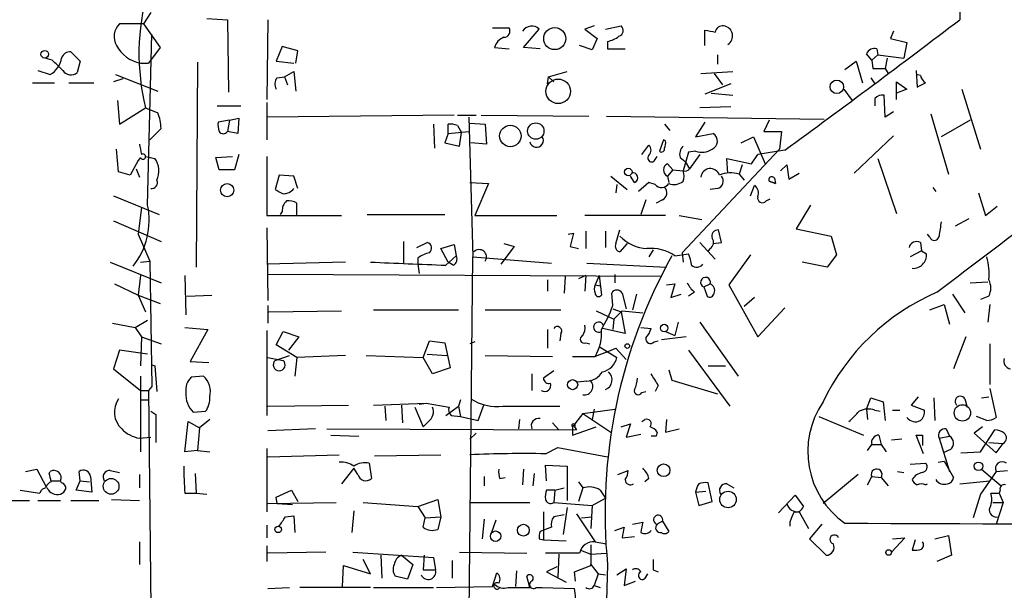
# Model space of a CAD drawing. Extents: x 0 to 732, y 8 to 948.
# Drawn here: x 138 to 219, y 663 to 710 of the extents above; entities that cross this region are included whole.
import ezdxf

# ---------------------------------------------------------------- set-up
doc = ezdxf.new("R2010")
doc.units = 0
doc.header["$MEASUREMENT"] = 0
doc.layers.add('MAIN', color=5, linetype='CONTINUOUS')

msp = doc.modelspace()

# ---------------------------------------------------------------- linework, layer by layer
at = {"layer": 'MAIN'}
for p, q in [((214.7147, 752.094), (214.9687, 710.0993)), ((148.844, 710.692), (148.2513, 709.7606)), ((153.416, 710.184), (155.1093, 710.0993)), ((155.1093, 710.0993), (155.194, 704.1726)), ((158.4113, 710.0993), (158.3267, 703.58)), ((148.2513, 709.7606), (146.304, 709.7606)), ((148.2513, 709.7606), (149.606, 707.8133)), ((176.784, 709.422), (178.1387, 709.422)), ((179.324, 707.8133), (180.594, 709.3373)), ((185.0813, 709.5913), (184.3193, 709.3373)), ((184.3193, 709.3373), (185.3353, 708.5753)), ((186.0127, 709.3373), (187.2827, 709.5913)), ((194.1407, 707.9826), (194.1407, 709.2526)), ((209.55, 709.168), (209.296, 708.5753)), ((148.59, 694.944), (148.9287, 708.914)), ((185.3353, 708.5753), (184.912, 707.644)), ((186.182, 708.3213), (186.182, 707.7286)), ((209.296, 708.5753), (210.6507, 708.2366)), ((210.6507, 708.2366), (210.3967, 706.9666)), ((142.3247, 707.4746), (143.0867, 706.7126)), ((149.606, 707.8133), (148.6747, 706.5433)), ((159.5967, 707.898), (159.0887, 706.7126)), ((160.8667, 707.5593), (159.5967, 707.898)), ((160.6973, 706.5433), (160.8667, 707.5593)), ((176.9533, 707.8133), (178.1387, 707.7286)), ((180.6787, 707.7286), (179.324, 707.8133)), ((184.912, 707.644), (183.896, 707.9826)), ((186.182, 707.7286), (187.6213, 707.7286)), ((208.1953, 707.7286), (208.28, 707.2206)), ((140.8007, 706.7973), (140.208, 706.9666)), ((143.0867, 706.7126), (142.8327, 705.7813)), ((152.654, 706.628), (152.5693, 689.864)), ((159.0887, 706.7126), (160.528, 706.5433)), ((195.1567, 707.2206), (195.1567, 706.4586)), ((205.5707, 706.0353), (206.502, 706.7126)), ((206.502, 706.7126), (207.01, 704.9346)), ((207.772, 706.7973), (207.3487, 707.3053)), ((208.28, 707.2206), (207.772, 706.7973)), ((207.772, 706.7973), (207.8567, 706.12)), ((208.28, 707.2206), (210.3967, 706.9666)), ((209.042, 706.9666), (208.8727, 706.12)), ((139.6153, 705.9506), (140.6313, 705.612)), ((147.9973, 706.5433), (148.6747, 706.5433)), ((159.766, 705.4426), (160.528, 705.866)), ((160.528, 705.866), (160.6973, 704.2573)), ((181.356, 705.4426), (182.88, 705.866)), ((193.802, 705.6966), (196.4267, 705.866)), ((207.8567, 706.12), (208.8727, 706.12)), ((208.8727, 706.12), (209.1267, 705.6966)), ((211.4127, 705.9506), (211.4973, 704.596)), ((146.558, 705.2733), (145.796, 705.0193)), ((145.9653, 705.612), (149.4367, 704.2573)), ((159.1733, 705.358), (159.766, 705.4426)), ((159.766, 705.4426), (160.02, 704.7653)), ((181.2713, 704.85), (181.356, 705.4426)), ((181.356, 705.4426), (181.7793, 705.0193)), ((194.9027, 705.6966), (195.58, 704.7653)), ((207.6873, 705.358), (208.026, 704.85)), ((209.804, 703.58), (209.804, 705.0193)), ((209.804, 705.0193), (210.6507, 704.4266)), ((211.7513, 705.5273), (211.4127, 705.612)), ((139.192, 704.9346), (140.97, 704.9346)), ((142.1553, 704.9346), (144.1873, 704.9346)), ((196.2573, 704.85), (194.1407, 704.0033)), ((205.486, 704.4266), (206.1633, 703.4953)), ((210.6507, 704.4266), (209.804, 704.088)), ((215.138, 704.4266), (216.662, 699.516)), ((146.1347, 703.4953), (146.304, 701.548)), ((194.6487, 704.088), (196.4267, 703.9186)), ((208.026, 703.6646), (208.026, 703.072)), ((208.8727, 702.1406), (208.788, 703.9186)), ((146.304, 701.548), (148.4207, 702.9026)), ((148.4207, 702.9026), (149.4367, 702.4793)), ((154.2627, 703.072), (156.21, 703.072)), ((158.3267, 703.326), (158.3267, 700.278)), ((196.2573, 702.9873), (193.7173, 702.9026)), ((209.55, 702.564), (208.8727, 702.1406)), ((155.2787, 701.8866), (154.3473, 701.7173)), ((155.2787, 701.8866), (155.1093, 700.9553)), ((155.2787, 701.8866), (156.0407, 702.056)), ((156.0407, 702.056), (155.956, 700.786)), ((173.6513, 702.31), (158.3267, 702.1406)), ((173.9053, 702.31), (175.4293, 702.31)), ((174.8367, 702.1406), (175.1753, 690.7106)), ((175.8527, 702.31), (184.658, 702.2253)), ((186.0973, 702.2253), (203.8773, 701.9713)), ((199.39, 701.8866), (198.9667, 700.9553)), ((212.598, 702.3946), (214.0373, 697.484)), ((215.8153, 701.8866), (213.4447, 700.532)), ((149.6907, 701.2093), (148.7593, 700.278)), ((155.956, 700.786), (155.1093, 700.9553)), ((171.958, 701.548), (172.0427, 699.6006)), ((173.1433, 700.786), (173.1433, 701.548)), ((173.1433, 700.786), (174.8367, 700.9553)), ((173.9053, 701.4633), (174.244, 700.8706)), ((174.9213, 701.6326), (176.1913, 701.548)), ((176.1913, 701.548), (176.276, 699.9393)), ((190.8387, 701.548), (191.262, 701.04)), ((194.1407, 701.7173), (193.3787, 700.532)), ((198.9667, 700.9553), (200.406, 700.9553)), ((200.406, 700.9553), (200.2367, 699.516)), ((173.1433, 700.786), (172.8893, 700.024)), ((174.0747, 699.77), (174.244, 700.8706)), ((190.754, 700.278), (190.4153, 699.3466)), ((190.9233, 700.1933), (190.754, 700.278)), ((193.3787, 700.532), (194.818, 700.786)), ((197.104, 700.024), (198.12, 700.532)), ((198.12, 700.532), (199.0513, 698.3306)), ((209.55, 700.6166), (206.3327, 697.5686)), ((146.2193, 697.6533), (146.05, 699.516)), ((172.8893, 700.024), (174.0747, 699.77)), ((176.276, 699.9393), (175.006, 700.024)), ((188.976, 699.0926), (189.5687, 699.8546)), ((200.2367, 699.516), (192.278, 691.0493)), ((193.3787, 699.3466), (192.786, 699.262)), ((200.66, 699.4313), (198.4587, 699.0926)), ((147.828, 698.5846), (147.1507, 697.3993)), ((147.9973, 698.8386), (147.828, 698.5846)), ((148.4207, 698.9233), (149.1827, 698.754)), ((154.178, 698.8386), (155.5327, 698.9233)), ((154.432, 697.8226), (154.178, 698.8386)), ((156.0407, 699.0926), (155.702, 697.8226)), ((158.3267, 698.9233), (158.3267, 694.0973)), ((190.0767, 698.6693), (190.246, 698.9233)), ((192.1087, 698.8386), (192.532, 698.5)), ((192.786, 699.262), (192.3627, 697.738)), ((193.7173, 699.0926), (192.8707, 697.9073)), ((196.0033, 697.5686), (195.9187, 698.754)), ((195.9187, 698.754), (197.9507, 698.3306)), ((197.9507, 698.3306), (198.4587, 699.0926)), ((208.28, 698.754), (209.804, 694.2666)), ((147.6587, 697.9073), (147.9127, 697.23)), ((155.702, 697.8226), (154.432, 697.8226)), ((191.0927, 698.3306), (191.516, 697.8226)), ((191.516, 697.8226), (191.0927, 697.3146)), ((191.516, 697.8226), (192.3627, 697.738)), ((192.532, 698.5), (192.8707, 697.9073)), ((197.1887, 698.246), (196.9347, 697.484)), ((200.3213, 697.738), (200.8293, 698.246)), ((200.8293, 698.246), (200.9987, 697.0606)), ((147.1507, 697.3993), (146.2193, 697.6533)), ((159.3427, 697.3993), (159.004, 696.214)), ((160.528, 697.3146), (159.3427, 697.3993)), ((160.8667, 696.2986), (160.528, 697.3146)), ((186.436, 697.3146), (187.7907, 696.214)), ((188.3833, 696.8066), (188.0447, 697.3146)), ((191.0927, 697.3146), (191.1773, 696.8066)), ((196.9347, 697.484), (197.358, 696.976)), ((199.8133, 697.1453), (199.898, 696.722)), ((200.9987, 697.0606), (201.8453, 697.5686)), ((174.9213, 696.8066), (176.4453, 696.722)), ((176.4453, 696.722), (175.3447, 694.0973)), ((186.944, 696.6373), (186.8593, 695.96)), ((189.5687, 696.8066), (188.722, 696.0446)), ((190.0767, 696.6373), (189.5687, 696.8066)), ((195.1567, 696.2986), (194.564, 696.214)), ((197.866, 695.706), (198.2047, 696.5526)), ((199.39, 696.8913), (199.898, 696.722)), ((199.898, 696.722), (199.39, 696.8913)), ((212.7673, 696.3833), (213.0213, 696.0446)), ((145.796, 695.706), (149.5213, 694.182)), ((189.3147, 695.3673), (188.8913, 694.182)), ((190.6693, 695.3673), (190.1613, 695.1133)), ((199.136, 695.2826), (199.4747, 695.452)), ((216.4927, 695.96), (217.0853, 694.0973)), ((148.082, 694.7746), (147.828, 692.5733)), ((160.782, 694.0973), (160.782, 695.1133)), ((202.7767, 694.944), (201.5913, 692.9966)), ((217.0853, 694.0973), (218.0167, 694.8593)), ((158.3267, 694.0973), (164.4227, 694.0973)), ((159.5967, 694.436), (159.4273, 694.182)), ((166.5393, 694.182), (172.8893, 694.182)), ((175.3447, 694.0973), (182.0333, 694.0973)), ((190.9233, 694.0973), (184.3193, 694.0973)), ((192.024, 694.0973), (193.8867, 693.7586)), ((214.63, 693.2506), (215.7307, 693.8433)), ((145.796, 693.674), (149.6907, 691.9806)), ((158.3267, 693.0813), (158.4113, 687.1546)), ((186.8593, 691.8113), (187.198, 692.912)), ((195.4953, 691.896), (195.2413, 692.912)), ((201.5913, 692.9966), (204.47, 692.404)), ((147.828, 692.5733), (148.7593, 690.372)), ((182.9647, 692.5733), (183.388, 692.658)), ((183.388, 692.658), (183.134, 691.5573)), ((184.404, 692.8273), (184.404, 691.388)), ((186.0127, 692.8273), (186.0127, 691.4726)), ((204.47, 692.404), (204.8933, 690.88)), ((212.5133, 692.3193), (212.344, 692.5733)), ((169.5027, 691.9806), (169.5027, 690.2026)), ((170.6033, 691.4726), (171.45, 691.896)), ((172.5507, 691.388), (173.6513, 691.7266)), ((173.1433, 690.2873), (172.5507, 691.388)), ((173.6513, 691.7266), (173.8207, 690.7953)), ((178.562, 691.5573), (177.4613, 690.118)), ((177.7153, 691.8113), (178.562, 691.5573)), ((183.134, 691.5573), (183.8113, 691.388)), ((187.7907, 691.8113), (187.198, 691.134)), ((189.9073, 691.3033), (189.5687, 690.7106)), ((193.7173, 691.896), (194.9873, 690.5413)), ((194.564, 691.388), (194.3947, 691.2186)), ((194.818, 691.8113), (195.4953, 691.896)), ((211.7513, 691.896), (211.836, 691.2186)), ((170.688, 690.626), (170.688, 690.118)), ((172.974, 690.0333), (173.8207, 690.7953)), ((174.8367, 659.7226), (175.1753, 690.7106)), ((175.1753, 690.7106), (181.61, 690.2026)), ((191.6853, 690.7953), (192.786, 690.9646)), ((192.278, 691.0493), (192.3627, 690.2873)), ((197.866, 690.88), (196.088, 688.4246)), ((204.8933, 690.88), (204.1313, 689.864)), ((211.836, 691.2186), (210.9047, 690.7106)), ((211.836, 691.2186), (212.2593, 690.9646)), ((145.542, 690.2873), (149.6907, 688.594)), ((147.9973, 690.2873), (148.7593, 690.372)), ((148.7593, 690.372), (148.9287, 680.1273)), ((164.7613, 690.2873), (158.3267, 690.118)), ((170.688, 690.118), (170.7727, 689.356)), ((173.5667, 690.0333), (173.1433, 690.2873)), ((184.4887, 690.2026), (191.008, 689.864)), ((204.1313, 689.864), (202.0993, 690.2873)), ((147.9973, 689.1866), (147.828, 687.578)), ((151.638, 689.1866), (151.7227, 685.9693)), ((190.5847, 689.102), (158.4113, 689.2713)), ((182.7107, 689.102), (182.626, 687.7473)), ((184.404, 689.1866), (183.8113, 688.9326)), ((184.404, 689.1866), (184.3193, 687.9166)), ((185.5047, 689.1866), (185.166, 688.4246)), ((185.5047, 689.1866), (185.674, 687.578)), ((186.7747, 689.2713), (186.7747, 688.594)), ((145.8807, 688.5093), (147.828, 687.578)), ((181.2713, 688.848), (181.2713, 687.9166)), ((185.166, 688.4246), (185.5893, 688.34)), ((191.008, 688.4246), (191.6853, 688.5093)), ((191.6853, 688.5093), (191.3467, 687.4086)), ((194.056, 688.2553), (194.564, 688.5093)), ((194.056, 688.2553), (194.31, 687.4933)), ((196.088, 688.4246), (198.4587, 684.1913)), ((215.8153, 688.594), (217.2547, 688.6786)), ((147.828, 687.578), (149.606, 686.9006)), ((147.828, 687.578), (148.4207, 686.2233)), ((151.8073, 687.4933), (153.8393, 687.578)), ((186.6053, 686.7313), (186.5207, 687.7473)), ((187.3673, 687.7473), (187.706, 686.4773)), ((188.5527, 687.6626), (188.214, 686.3926)), ((191.3467, 687.4086), (192.1933, 687.6626)), ((193.294, 687.832), (192.786, 687.4933)), ((198.2047, 687.4086), (197.358, 686.6466)), ((214.376, 687.6626), (215.392, 686.1386)), ((217.3393, 687.4933), (216.662, 687.2393)), ((158.4113, 686.7313), (158.4113, 685.292)), ((186.6053, 686.4773), (187.2827, 686.2233)), ((198.4587, 684.1913), (200.66, 686.562)), ((212.5133, 686.3926), (213.6987, 686.816)), ((213.6987, 686.816), (214.122, 685.2073)), ((217.424, 686.816), (217.2547, 685.3766)), ((158.496, 686.2233), (164.4227, 686.308)), ((167.0473, 686.3926), (173.99, 686.3926)), ((176.1913, 686.3926), (182.372, 686.3926)), ((185.2507, 686.308), (186.69, 685.6306)), ((186.69, 685.6306), (187.3673, 686.308)), ((187.2827, 686.2233), (187.6213, 684.4453)), ((187.3673, 686.308), (189.0607, 686.1386)), ((145.7113, 685.292), (147.574, 684.9533)), ((147.574, 684.9533), (148.59, 685.546)), ((147.574, 684.9533), (148.082, 684.1913)), ((151.638, 684.9533), (153.5007, 684.784)), ((187.6213, 684.4453), (185.7587, 684.8686)), ((186.69, 685.6306), (186.6053, 684.784)), ((188.8913, 684.9533), (189.738, 684.8686)), ((191.9393, 685.3766), (191.6853, 684.276)), ((193.7173, 685.3766), (196.85, 680.974)), ((148.082, 684.1913), (147.9973, 681.8206)), ((148.082, 684.1913), (149.6907, 683.5986)), ((153.5007, 684.784), (152.0613, 682.1593)), ((158.3267, 684.6993), (158.3267, 677.7566)), ((159.0887, 683.514), (159.6813, 684.6146)), ((159.6813, 684.6146), (160.9513, 684.1913)), ((160.9513, 684.1913), (160.1047, 683.0906)), ((181.2713, 684.784), (181.2713, 683.26)), ((182.372, 684.4453), (182.2873, 683.8526)), ((192.6167, 684.1913), (190.5847, 683.9373)), ((190.9233, 684.6146), (191.6853, 684.276)), ((215.4767, 684.1913), (214.4607, 681.5666)), ((160.782, 682.498), (159.0887, 683.514)), ((171.1113, 682.498), (171.6193, 683.8526)), ((171.6193, 683.8526), (172.8893, 683.6833)), ((172.8893, 683.6833), (173.3127, 681.6513)), ((175.3447, 683.768), (174.9213, 683.5986)), ((184.404, 683.6833), (184.7427, 683.5986)), ((185.5893, 683.3446), (186.944, 682.498)), ((186.0973, 682.9213), (186.8593, 683.26)), ((186.8593, 683.26), (187.706, 682.3286)), ((189.992, 683.768), (190.3307, 683.8526)), ((217.424, 683.5986), (217.424, 680.2966)), ((146.304, 683.0906), (145.796, 681.5666)), ((148.59, 682.752), (146.304, 683.0906)), ((158.4113, 682.498), (159.6813, 682.244)), ((159.004, 682.244), (160.1893, 682.6673)), ((160.782, 682.498), (160.6127, 680.974)), ((164.7613, 682.6673), (160.782, 682.498)), ((166.4547, 682.6673), (171.1113, 682.498)), ((171.8733, 681.1433), (171.1113, 682.498)), ((171.45, 682.752), (173.0587, 682.6673)), ((176.1913, 682.6673), (181.6947, 682.5826)), ((183.3033, 682.5826), (185.166, 682.5826)), ((186.0973, 682.9213), (185.166, 682.5826)), ((192.786, 683.0906), (196.1727, 678.5186)), ((148.9287, 681.9053), (149.1827, 681.8206)), ((149.1827, 681.8206), (149.352, 679.704)), ((152.0613, 682.1593), (153.5853, 682.0746)), ((173.3127, 681.6513), (171.8733, 681.1433)), ((194.3947, 681.8206), (195.834, 681.8206)), ((145.796, 681.5666), (147.9973, 679.7886)), ((147.9973, 680.974), (147.9973, 674.7933)), ((153.162, 680.974), (152.146, 680.8893)), ((180.0013, 681.1433), (180.0013, 679.7886)), ((181.7793, 681.3973), (180.9327, 680.8046)), ((191.1773, 681.482), (191.4313, 680.6353)), ((148.9287, 680.1273), (148.6747, 679.7886)), ((184.4887, 680.5506), (183.7267, 680.466)), ((190.3307, 680.212), (190.0767, 679.704)), ((191.4313, 680.6353), (195.1567, 679.5346)), ((147.9973, 679.7886), (148.6747, 679.7886)), ((148.6747, 679.7886), (148.844, 662.0086)), ((188.976, 679.6193), (189.3147, 679.704)), ((211.582, 679.2806), (210.9893, 678.6033)), ((216.7467, 679.196), (217.3393, 679.2806)), ((217.424, 679.958), (217.932, 677.5873)), ((147.9973, 679.0266), (148.6747, 679.0266)), ((158.4113, 678.5186), (165.0153, 678.6033)), ((167.0473, 678.6033), (171.3653, 678.7726)), ((167.9787, 678.5186), (168.0633, 677.3333)), ((169.3333, 678.6033), (169.418, 677.164)), ((170.434, 678.434), (171.1113, 676.8253)), ((170.7727, 678.688), (171.3653, 678.7726)), ((171.3653, 678.7726), (173.228, 678.434)), ((172.974, 677.7566), (173.99, 678.5186)), ((174.1593, 679.0266), (173.99, 678.5186)), ((173.99, 678.5186), (174.1593, 677.672)), ((175.5987, 677.3333), (176.1067, 678.688)), ((177.6307, 678.5186), (182.2873, 678.5186)), ((207.3487, 678.2646), (207.6873, 679.196)), ((207.6873, 679.196), (208.7033, 678.8573)), ((208.7033, 678.8573), (208.8727, 677.3333)), ((210.9893, 678.6033), (212.09, 678.18)), ((212.852, 679.196), (212.9367, 677.3333)), ((215.392, 679.1113), (215.5613, 678.434)), ((148.844, 678.0953), (149.2673, 677.8413)), ((149.2673, 677.8413), (149.2673, 675.5553)), ((152.3153, 678.0106), (153.3313, 678.0953)), ((173.3973, 677.7566), (174.1593, 677.672)), ((174.1593, 677.672), (175.5987, 677.3333)), ((184.15, 677.926), (183.3033, 676.8253)), ((184.15, 677.926), (186.7747, 678.2646)), ((184.15, 677.926), (186.436, 676.402)), ((185.0813, 678.2646), (184.912, 677.418)), ((203.454, 677.672), (207.0947, 676.148)), ((207.3487, 678.2646), (207.4333, 677.418)), ((208.026, 678.18), (208.4493, 678.0953)), ((209.4653, 678.18), (210.058, 678.18)), ((217.17, 677.3333), (216.3233, 677.672)), ((151.638, 674.7933), (151.892, 677.2486)), ((151.892, 677.2486), (152.8233, 676.7406)), ((153.67, 677.418), (152.8233, 676.7406)), ((171.5347, 677.2486), (171.1113, 676.8253)), ((178.9853, 677.418), (178.9007, 676.656)), ((181.6947, 677.164), (182.2027, 676.5713)), ((183.3033, 676.8253), (183.3033, 676.148)), ((183.3033, 676.148), (185.2507, 676.8253)), ((183.4727, 676.8253), (183.642, 676.5713)), ((187.2827, 676.8253), (188.0447, 677.0793)), ((188.0447, 677.0793), (187.706, 675.9786)), ((188.976, 677.2486), (189.23, 677.418)), ((191.008, 677.418), (190.9233, 676.402)), ((216.8313, 676.8253), (216.154, 676.3173)), ((152.8233, 676.7406), (152.654, 674.878)), ((162.306, 676.656), (158.4113, 676.4866)), ((163.2373, 676.656), (183.642, 676.5713)), ((163.576, 676.148), (165.862, 676.0633)), ((175.4293, 676.3173), (174.9213, 675.8093)), ((187.706, 675.9786), (188.8913, 676.2326)), ((190.1613, 676.0633), (189.738, 676.0633)), ((190.246, 676.402), (190.1613, 676.0633)), ((190.9233, 676.402), (192.024, 676.656)), ((208.3647, 676.148), (208.534, 675.386)), ((212.0053, 674.624), (211.4127, 676.148)), ((211.9207, 676.148), (211.9207, 675.3013)), ((213.2753, 675.894), (214.122, 676.0633)), ((213.868, 676.656), (214.122, 676.0633)), ((216.154, 676.3173), (217.932, 674.7086)), ((216.662, 674.7933), (217.8473, 676.5713)), ((147.9127, 675.894), (148.844, 675.9786)), ((207.4333, 674.878), (207.772, 675.386)), ((207.772, 675.386), (208.534, 675.386)), ((208.534, 675.386), (208.9573, 674.7933)), ((210.2273, 675.8093), (209.3807, 675.7246)), ((213.2753, 675.894), (214.122, 673.1846)), ((217.3393, 675.5553), (218.5247, 675.4706)), ((217.932, 674.7086), (218.5247, 675.4706)), ((152.654, 674.878), (151.638, 674.7933)), ((152.654, 674.878), (153.67, 674.7933)), ((158.3267, 675.0473), (158.3267, 669.8826)), ((158.4113, 674.37), (164.2533, 674.5393)), ((167.132, 674.4546), (172.5507, 674.5393)), ((181.102, 674.624), (182.118, 675.132)), ((182.118, 675.132), (186.182, 674.37)), ((214.2067, 674.9626), (213.614, 674.7086)), ((215.0533, 674.7086), (216.662, 674.7933)), ((166.7087, 673.862), (166.878, 672.592)), ((181.1867, 672.4226), (181.102, 673.6926)), ((181.102, 673.6926), (182.88, 673.608)), ((182.88, 673.608), (182.88, 670.814)), ((210.9047, 673.7773), (212.1747, 673.862)), ((213.1907, 673.9466), (213.6987, 674.0313)), ((213.6987, 674.0313), (214.4607, 672.6766)), ((138.5993, 673.1846), (139.5307, 673.354)), ((139.5307, 673.354), (140.2927, 671.9146)), ((140.5467, 673.0153), (140.6313, 673.1846)), ((143.0867, 672.4226), (143.002, 673.1846)), ((145.542, 673.2693), (146.304, 673.1)), ((147.9127, 672.9306), (147.9127, 671.83)), ((152.4847, 673.0153), (152.5693, 671.4066)), ((165.4387, 673.4386), (164.4227, 672.1686)), ((165.7773, 672.9306), (165.4387, 673.4386)), ((179.324, 673.354), (179.2393, 672.084)), ((180.1707, 673.0153), (180.086, 671.9993)), ((187.0287, 672.9306), (187.8753, 673.2693)), ((206.6713, 672.9306), (203.7927, 670.56)), ((209.8887, 673.1846), (210.3967, 673.1)), ((217.932, 673.1846), (216.662, 671.322)), ((216.7467, 673.354), (218.3553, 671.9993)), ((217.932, 673.1846), (218.8633, 673.2693)), ((140.716, 672.4226), (141.478, 672.4226)), ((141.5627, 672.2533), (141.478, 672.4226)), ((142.748, 671.6606), (143.0867, 672.4226)), ((143.0867, 672.4226), (143.8487, 672.338)), ((143.9333, 672.7613), (144.018, 671.4913)), ((176.1067, 672.7613), (176.1067, 671.9993)), ((177.3767, 672.592), (177.8, 672.6766)), ((183.8113, 672.338), (184.15, 671.83)), ((189.5687, 672.592), (189.23, 672.338)), ((194.7333, 670.7293), (194.3947, 672.2533)), ((195.9187, 672.1686), (196.5113, 671.83)), ((207.4333, 672.084), (207.772, 672.7613)), ((207.772, 672.7613), (208.534, 672.6766)), ((208.534, 672.6766), (209.1267, 671.9993)), ((212.1747, 672.084), (212.344, 672.1686)), ((214.9687, 672.1686), (217.424, 672.4226)), ((138.176, 671.6606), (139.7847, 671.4066)), ((144.018, 671.4913), (142.748, 671.6606)), ((151.638, 671.4066), (152.5693, 671.4066)), ((152.5693, 671.4066), (153.416, 671.322)), ((159.0887, 671.068), (160.3587, 671.6606)), ((160.3587, 671.6606), (160.8667, 670.7293)), ((181.864, 671.6606), (181.1867, 671.6606)), ((181.864, 671.6606), (181.7793, 670.6446)), ((181.864, 671.6606), (182.626, 671.83)), ((184.15, 671.83), (183.8113, 670.7293)), ((185.5893, 671.6606), (186.0127, 670.9833)), ((193.3787, 671.4913), (194.2253, 671.576)), ((193.3787, 671.4913), (193.6327, 670.3906)), ((200.152, 669.798), (201.5067, 671.2373)), ((201.5067, 671.2373), (202.184, 670.306)), ((216.662, 671.322), (216.0693, 669.3746)), ((217.5087, 671.4066), (218.186, 671.4066)), ((218.2707, 671.6606), (218.186, 671.4066)), ((218.186, 671.4066), (218.5247, 670.6446)), ((69.0033, 670.4753), (138.938, 670.814)), ((139.6153, 670.814), (141.478, 670.814)), ((142.3247, 670.814), (144.6107, 670.814)), ((145.6267, 670.8986), (147.9127, 670.814)), ((158.4113, 670.56), (163.9993, 670.6446)), ((159.1733, 670.56), (159.0887, 671.068)), ((159.1733, 670.56), (160.4433, 670.4753)), ((166.2007, 670.6446), (170.688, 670.306)), ((170.688, 670.306), (172.2967, 670.8986)), ((172.2967, 670.8986), (172.5507, 669.4593)), ((174.9213, 670.6446), (179.832, 670.6446)), ((181.7793, 670.6446), (184.912, 670.3906)), ((184.912, 670.3906), (184.8273, 668.528)), ((184.912, 670.3906), (186.0127, 670.9833)), ((193.6327, 670.3906), (194.7333, 670.7293)), ((217.678, 670.6446), (218.5247, 670.6446)), ((218.5247, 670.6446), (217.932, 668.8666)), ((165.4387, 669.9673), (165.2693, 668.1893)), ((170.688, 670.306), (171.2807, 669.3746)), ((180.9327, 669.8826), (180.9327, 667.5966)), ((182.626, 669.6286), (181.7793, 669.4593)), ((182.88, 670.2213), (182.5413, 668.02)), ((183.642, 669.7133), (185.166, 667.4273)), ((201.8453, 669.8826), (202.6073, 668.528)), ((158.3267, 668.782), (158.3267, 667.766)), ((159.8507, 669.4593), (160.528, 669.544)), ((160.528, 669.544), (160.6127, 668.1893)), ((171.1113, 668.6126), (171.2807, 669.3746)), ((171.2807, 669.3746), (172.5507, 669.4593)), ((172.5507, 669.4593), (172.2967, 668.4433)), ((176.1067, 669.29), (175.9373, 667.6813)), ((177.038, 669.2053), (176.6993, 668.1893)), ((184.0653, 669.3746), (184.912, 669.4593)), ((188.214, 668.8666), (189.0607, 669.036)), ((190.6693, 669.1206), (190.246, 668.8666)), ((190.6693, 669.1206), (191.1773, 668.274)), ((201.0833, 669.036), (201.0833, 668.6973)), ((203.708, 668.8666), (202.692, 667.6813)), ((181.61, 668.6126), (180.6787, 668.274)), ((186.7747, 668.3586), (187.5367, 668.6126)), ((147.9127, 667.4273), (147.9127, 665.5646)), ((180.594, 667.6813), (180.9327, 667.5966)), ((180.9327, 667.5966), (182.7953, 667.512)), ((184.8273, 667.1733), (184.8273, 665.5646)), ((185.166, 667.4273), (186.0973, 667.258)), ((185.166, 667.4273), (186.0973, 667.258)), ((187.3673, 667.766), (188.3833, 667.8506)), ((202.692, 667.6813), (204.0467, 666.3266)), ((210.4813, 667.766), (209.3807, 666.5806)), ((209.4653, 667.6813), (210.4813, 667.766)), ((211.328, 667.5966), (211.074, 666.75)), ((212.9367, 667.6813), (214.0373, 667.9353)), ((214.0373, 667.9353), (214.2913, 666.3266)), ((158.3267, 667.0886), (158.3267, 665.8186)), ((163.1527, 666.5806), (158.4113, 666.496)), ((165.354, 666.5806), (171.958, 666.1573)), ((174.0747, 666.5806), (179.578, 666.496)), ((183.896, 666.496), (181.102, 666.496)), ((182.2027, 666.4113), (182.118, 664.5486)), ((183.9807, 666.75), (184.8273, 666.4113)), ((184.8273, 666.4113), (186.0973, 666.496)), ((166.7933, 664.8026), (166.2007, 665.988)), ((167.64, 666.3266), (167.7247, 664.464)), ((169.3333, 666.3266), (170.2647, 665.5646)), ((170.2647, 665.5646), (169.8413, 664.3793)), ((171.196, 666.3266), (171.1113, 665.1413)), ((171.958, 666.1573), (172.1273, 665.1413)), ((173.482, 665.9033), (173.482, 664.464)), ((184.8273, 665.5646), (185.42, 664.8026)), ((184.8273, 665.48), (184.8273, 665.5646)), ((186.182, 665.5646), (186.0127, 659.0453)), ((214.2913, 666.3266), (213.106, 665.8186)), ((164.5073, 663.7866), (164.592, 665.48)), ((164.592, 665.48), (166.7933, 664.8026)), ((171.1113, 665.1413), (172.1273, 665.1413)), ((176.784, 663.7866), (177.1227, 664.8873)), ((178.7313, 665.0566), (178.6467, 663.7866)), ((182.0333, 665.3953), (181.1867, 664.972)), ((181.1867, 664.972), (182.7953, 664.1253)), ((183.4727, 664.972), (184.8273, 665.48)), ((183.5573, 664.21), (183.4727, 664.972)), ((185.42, 664.8026), (185.0813, 663.8713)), ((185.42, 664.8026), (186.0127, 664.718)), ((186.944, 664.718), (187.706, 665.226)), ((187.706, 665.226), (187.5367, 663.8713)), ((189.3147, 664.5486), (189.484, 664.8026)), ((189.9073, 665.1413), (190.3307, 664.972)), ((169.8413, 664.3793), (168.8253, 664.6333)), ((179.832, 663.702), (179.578, 664.6333)), ((187.5367, 663.8713), (188.468, 664.21)), ((158.4113, 663.6173), (160.1893, 663.702)), ((166.7933, 663.702), (161.036, 663.702)), ((167.0473, 663.702), (171.958, 663.702)), ((172.212, 663.702), (176.784, 663.7866)), ((178.054, 663.702), (179.832, 663.702)), ((180.34, 663.702), (180.848, 663.702)), ((180.848, 663.702), (183.4727, 663.6173)), ((185.0813, 663.8713), (185.5893, 663.702))]:
    msp.add_line(p, q, dxfattribs=at)
for centre, radius in [((181.8684, 708.5536), 0.9023), ((140.1762, 707.2736), 0.3085), ((182.1468, 704.2445), 1.0022), ((204.9178, 704.6087), 0.5532), ((178.2392, 700.5975), 0.8802), ((180.3173, 700.9945), 0.6685), ((187.8753, 697.6533), 0.3052), ((155.0935, 696.1702), 0.5376), ((190.8069, 684.9004), 0.3085), ((187.7906, 683.4293), 0.1893), ((183.3269, 680.2705), 0.4119), ((215.1846, 677.9647), 0.6702), ((190.7653, 673.2776), 0.5193), ((216.4956, 673.5972), 0.3495), ((145.6032, 671.9631), 0.6452), ((196.0272, 670.8851), 0.6777), ((179.3028, 668.3772), 0.4816), ((159.258, 668.4434), 0.2677), ((177.0327, 667.8847), 0.4287), ((209.1548, 666.5525), 0.2275)]:
    msp.add_circle(centre, radius, dxfattribs=at)
for centre, radius, start, end in [((166.2935, 707.3264), 18.4121, 164.052339, 193.902203), ((-304.108, 1391.393), 856.5055, 306.109775, 307.3037241), ((147.2939, 708.712), 1.442, 133.350585, 210.386573), ((177.6984, 709.168), 0.5083, 271.905397, 29.979762), ((179.9857, 708.7), 0.881, 46.333717, 147.911891), ((186.9862, 709.2103), 0.4828, 285.265529, 52.109403), ((236.8899, 920.8226), 215.8457, 258.576788, 258.805966), ((195.58, 708.9986), 0.5987, 81.867191, 171.867191), ((195.583, 708.7735), 0.8219, 300.759296, 84.294956), ((178.0892, 707.5573), 1.1644, 108.730606, 167.299334), ((185.6959, 710.6269), 2.3563, 281.905565, 306.980293), ((142.246, 706.7672), 0.7118, 83.651808, 163.731746), ((148.5507, 709.329), 2.8401, 208.298433, 258.764052), ((208.0048, 707.0513), 0.7036, 74.290627, 158.83678), ((139.6299, 707.2981), 1.9611, 300.70671, 350.267732), ((-70.4634, 494.7115), 299.3541, 44.882039, 45.111208), ((142.317, 706.4049), 0.8092, 214.151534, 309.58981), ((159.8981, 704.8226), 0.9011, 143.547217, 206.070252), ((212.852, 705.866), 1.1516, 197.103826, 233.975919), ((127.186, 874.1153), 189.3283, 296.443693, 296.672876), ((208.6185, 703.1571), 0.7801, 77.451277, 139.41862), ((145.4655, 701.0247), 4.2292, 2.501675, 20.117139), ((155.9155, 701.5059), 1.5824, 172.322568, 200.362373), ((154.7707, 701.1882), 0.411, 214.513548, 325.478552), ((173.3547, 699.9798), 1.5824, 69.637627, 97.677432), ((180.3753, 700.2356), 0.5579, 193.157023, 32.0892), ((189.9921, 700.0238), 0.9465, 333.440363, 10.316217), ((194.4395, 700.1734), 0.7201, 294.080445, 58.28981), ((359.6914, 741.8448), 215.8849, 191.192759, 191.421922), ((189.1242, 699.4313), 0.6138, 316.399434, 43.600566), ((190.5846, 699.5443), 0.2603, 229.424969, 12.49299), ((193.0118, 699.0927), 0.9381, 133.782043, 195.714701), ((193.8866, 700.7858), 1.5262, 250.561839, 303.695274), ((148.2029, 698.9112), 0.218, 199.448781, 123.682778), ((147.7507, 697.7206), 1.7659, 335.061705, 35.816027), ((189.7857, 698.7831), 0.3125, 133.975813, 338.641257), ((191.3043, 697.8226), 0.5503, 112.613458, 247.386542), ((192.4898, 698.2035), 0.4825, 254.728219, 322.130224), ((191.3884, 697.3147), 1.0623, 336.511757, 23.483296), ((194.5828, 697.1457), 0.7853, 18.841033, 173.837862), ((-2425.7845, 4164.4594), 4364.7086, 307.1998607, 307.4290428), ((148.9026, 696.7839), 0.4887, 263.114866, 23.144714), ((188.2563, 697.1876), 0.4016, 288.434949, 108.434949), ((195.0143, 696.9105), 0.6282, 283.100569, 40.034449), ((196.2588, 695.0015), 2.5729, 74.769491, 111.257193), ((199.6016, 697.0183), 0.2468, 30.959776, 210.97172), ((244.0126, 865.3595), 189.3057, 243.31696, 243.546156), ((159.6954, 696.9056), 1.0304, 269.215937, 323.906396), ((190.5994, 697.0384), 0.6588, 217.501255, 331.299314), ((190.393, 695.9355), 0.6318, 295.932378, 45.134662), ((191.631, 697.7801), 1.1512, 246.790954, 309.462742), ((197.7108, 695.9176), 0.8045, 338.38772, 52.124392), ((198.8344, 695.526), 0.3876, 165.766569, 321.095458), ((142.6466, 693.7159), 6.0689, 321.62903, 11.674864), ((160.5825, 694.5328), 0.9905, 130.799562, 185.608144), ((160.1471, 694.14), 1.1621, 56.882912, 100.501532), ((195.1931, 692.419), 0.4954, 84.416009, 201.852954), ((509.6603, 650.6502), 299.3116, 171.751917, 171.981119), ((189.6152, 694.7486), 3.3675, 224.126517, 266.324114), ((194.2446, 691.8921), 0.5968, 302.358529, 35.024268), ((212.8837, 692.4569), 0.3952, 200.379542, 352.306667), ((171.323, 691.4303), 0.4827, 307.87186, 74.745922), ((175.6856, 690.704), 0.605, 326.714472, 134.705354), ((187.2826, 691.5996), 0.4732, 153.429535, 259.701651), ((189.7576, 688.0653), 3.342, 54.773427, 96.15465), ((211.455, 691.3118), 0.655, 63.106363, 165.789799), ((172.1054, 688.7437), 2.3563, 101.905565, 126.980293), ((173.3126, 690.5413), 0.5681, 296.574073, 26.56054), ((229.2965, 669.7559), 43.3178, 150.941722, 185.552461), ((190.7831, 689.9181), 2.2598, 2.922039, 27.586725), ((211.1502, 690.8884), 1.1117, 266.069707, 3.930293), ((212.5999, 689.3562), 4.7666, 353.87963, 16.507776), ((233.3828, 2235.3151), 1546.4621, 267.5321237, 267.7613095), ((193.468, 690.4894), 0.6255, 226.820461, 323.575284), ((194.183, 688.6363), 0.4016, 341.565051, 251.565051), ((185.8007, 688.0859), 0.7194, 151.913927, 208.079046), ((194.5225, 689.399), 1.9912, 203.846208, 231.904188), ((194.3521, 687.9588), 0.5898, 338.986899, 68.947147), ((216.0698, 688.1707), 1.4389, 331.915802, 28.080685), ((185.4502, 687.7533), 0.2843, 181.209443, 321.928805), ((186.944, 687.5216), 0.4797, 28.066164, 151.933836), ((194.5217, 687.8179), 0.3875, 236.88812, 349.502061), ((220.4243, 670.9179), 18.4294, 113.396905, 154.481666), ((176.8607, 690.1953), 10.342, 328.450388, 340.430772), ((182.0756, 684.6569), 0.3642, 324.476953, 144.455006), ((183.1768, 684.9108), 1.162, 326.884348, 10.502431), ((185.4548, 684.9699), 0.4174, 21.457318, 301.672238), ((188.1104, 685.2742), 1.6774, 315.886457, 346.006836), ((184.277, 683.9797), 0.3224, 113.200924, 293.193924), ((182.1367, 684.441), 3.5539, 328.471923, 5.538462), ((189.6904, 684.0113), 0.3876, 165.766569, 321.106964), ((185.3987, 682.8578), 1.5866, 283.114797, 346.893056), ((159.3426, 681.8959), 0.4856, 134.207405, 45.784139), ((219.2073, 682.1964), 0.6362, 160.063835, 261.86735), ((153.1616, 679.8452), 1.4566, 134.207251, 188.922318), ((151.9407, 679.6847), 1.7759, 346.847231, 46.551486), ((184.3616, 682.2018), 1.6561, 274.401624, 327.524828), ((185.6816, 680.6738), 0.8663, 292.470794, 47.512306), ((180.2356, 674.4415), 11.628, 29.752888, 35.19434), ((181.0287, 680.2336), 0.5181, 239.18796, 16.563661), ((181.3936, 680.8234), 0.4613, 182.335786, 286.588605), ((184.2968, 680.1174), 0.6834, 257.594874, 49.272305), ((186.3845, 680.9187), 2.2557, 332.389812, 357.100556), ((153.7745, 679.4616), 2.0579, 175.604925, 224.83856), ((151.8217, 679.1677), 1.8517, 324.610514, 3.495464), ((188.6898, 679.77), 0.3234, 161.374589, 332.230734), ((215.0216, 678.8996), 0.4266, 29.749879, 223.993248), ((147.7087, 678.0246), 1.8437, 143.884662, 227.928246), ((170.9631, 678.0529), 0.9868, 305.40065, 22.719021), ((173.8207, 678.2223), 0.6294, 160.344339, 227.723862), ((177.1399, 682.4531), 3.965, 237.439812, 277.110498), ((209.744, 674.8129), 7.1955, 145.800654, 234.550167), ((-5.3422, 889.3469), 299.3541, 314.885395, 315.114578), ((207.4828, 676.7616), 1.5189, 69.044823, 118.588181), ((211.1045, 678.0831), 0.9903, 310.782042, 5.615598), ((180.5517, 676.9099), 0.6061, 77.905903, 204.763917), ((183.388, 676.9382), 0.1411, 306.878017, 233.121983), ((189.3824, 677.0793), 0.3714, 316.844093, 114.225635), ((189.3143, 675.7241), 1.1522, 36.039438, 72.889228), ((211.3567, 678.1349), 0.8935, 217.798493, 296.209431), ((217.0851, 678.8579), 1.527, 273.187323, 303.684864), ((148.336, 678.4342), 2.5752, 223.670487, 260.539141), ((208.3634, 675.5375), 0.6105, 89.877994, 194.368574), ((211.6667, 803.1479), 127.0002, 269.885409, 270.114592), ((213.7622, 676.1268), 0.5397, 78.694232, 205.553719), ((213.8053, 675.4853), 0.6591, 307.521946, 61.280613), ((217.7624, 675.0467), 1.527, 56.315136, 86.812677), ((218.2495, 675.9257), 0.5318, 301.161448, 47.423369), ((179.4111, 572.4635), 102.1745, 89.051761, 92.518529), ((170.306, 673.2272), 18.7566, 178.836688, 185.570166), ((164.3662, 672.0976), 1.8524, 54.622323, 93.494144), ((166.3821, 672.1928), 1.7008, 78.929222, 123.688199), ((211.8501, 673.5469), 0.4524, 278.977235, 44.149179), ((218.4401, 673.4174), 0.5589, 52.707702, 204.616187), ((-28.7112, 630.3472), 174.5532, 13.919694, 14.148853), ((140.9251, 672.6596), 0.6016, 336.797658, 119.232207), ((143.3407, 672.6936), 0.5965, 6.517348, 124.59856), ((145.4998, 672.7189), 0.5521, 85.615624, 212.460844), ((166.4307, 673.0963), 0.6741, 194.230026, 311.572129), ((178.8569, 673.1422), 1.5792, 172.29219, 200.390429), ((186.3532, 673.3533), 1.5244, 326.291169, 356.841227), ((187.9169, 672.1766), 1.7032, 14.116199, 47.812752), ((208.1774, 672.9383), 0.4424, 323.725967, 203.586362), ((212.189, 671.8156), 1.3121, 101.798925, 148.186242), ((141.0126, 671.6182), 0.7785, 112.394546, 157.621866), ((141.4527, 671.8131), 0.4537, 351.405541, 75.969882), ((188.0447, 672.5074), 0.4234, 180.013532, 306.859073), ((194.9562, 671.286), 1.5908, 146.301941, 172.585052), ((194.1829, 670.6884), 1.5792, 82.29219, 110.390429), ((195.8762, 671.6184), 0.5519, 85.582979, 212.486322), ((211.7934, 672.8034), 0.778, 202.371723, 247.628278), ((211.836, 671.4483), 0.7203, 61.951376, 118.048624), ((213.6987, 672.9201), 0.7933, 211.357664, 288.674774), ((213.8677, 672.7616), 0.5991, 278.157154, 351.842846), ((218.5952, 671.7595), 0.3392, 73.066164, 196.949994), ((140.3415, 671.2537), 0.5774, 86.44533, 164.644798), ((141.2115, 672.191), 0.909, 203.400545, 287.049433), ((141.1819, 672.0414), 0.778, 292.371723, 337.628278), ((182.6669, 671.1104), 1.5791, 159.609571, 187.70781), ((184.6857, 670.1821), 1.7328, 58.568397, 108.008328), ((216.0691, 670.8986), 1.5266, 340.563296, 19.436704), ((181.5254, 670.9975), 0.4348, 193.147711, 305.73378), ((201.7099, 670.7802), 0.9077, 194.039305, 278.578205), ((217.9602, 670.0237), 0.5818, 140.901842, 284.036244), ((190.315, 669.2313), 0.3712, 342.648738, 259.286467), ((412.9111, 584.7809), 227.9692, 158.080499, 158.309672), ((201.5813, 670.4933), 0.6311, 255.380272, 342.736416), ((-30.9263, 796.0937), 228.9806, 326.195341, 326.424496), ((182.5411, 668.8667), 0.9651, 142.120851, 195.264491), ((400.6268, 626.2675), 215.8457, 168.571561, 168.80077), ((190.5, 668.5703), 0.3903, 130.604479, 282.533585), ((221.1934, 3242.0218), 2573.1179, 269.6521263, 270.9926107), ((171.8522, 669.5655), 1.207, 232.134175, 291.608368), ((181.5243, 667.8508), 0.9456, 153.413271, 190.325982), ((399.1018, 625.8393), 215.8457, 168.57026, 168.799443), ((189.2215, 668.7397), 0.6419, 239.039305, 323.578205), ((190.8425, 668.5008), 0.4044, 230.388559, 325.885527), ((204.7253, 667.6168), 0.369, 23.855259, 256.521179), ((185.0611, 666.2387), 1.1932, 84.956423, 167.546715), ((204.0325, 666.9899), 0.6635, 271.226407, 23.837087), ((211.6088, 667.1695), 0.4047, 304.153419, 39.57533), ((211.2858, 668.3164), 1.5807, 262.299482, 290.370222), ((169.5499, 665.1686), 0.9009, 153.924158, 216.455225), ((169.7093, 665.4228), 0.9789, 112.588348, 171.671242), ((401.5571, 665.5646), 211.6502, 179.885381, 180.114592), ((171.5159, 664.9822), 0.6318, 204.719402, 14.586153), ((176.8033, 664.3832), 0.5968, 324.96787, 57.641471), ((179.8066, 664.4386), 0.3003, 310.421237, 139.578763), ((188.4839, 664.7814), 0.4499, 25.072302, 126.86735), ((189.0184, 664.6757), 0.3224, 113.217258, 336.782742), ((177.1494, 663.825), 0.2585, 56.51895, 331.580626), ((177.7152, 664.7459), 1.0975, 226.033708, 287.980951), ((180.1151, 663.919), 0.3125, 111.358743, 316.024188), ((177.8884, 662.5171), 5.6916, 354.87429, 11.145479), ((184.6862, 664.0124), 0.4195, 227.724474, 340.347095)]:
    msp.add_arc(centre, radius, start, end, dxfattribs=at)

doc.saveas('drawing.dxf')
